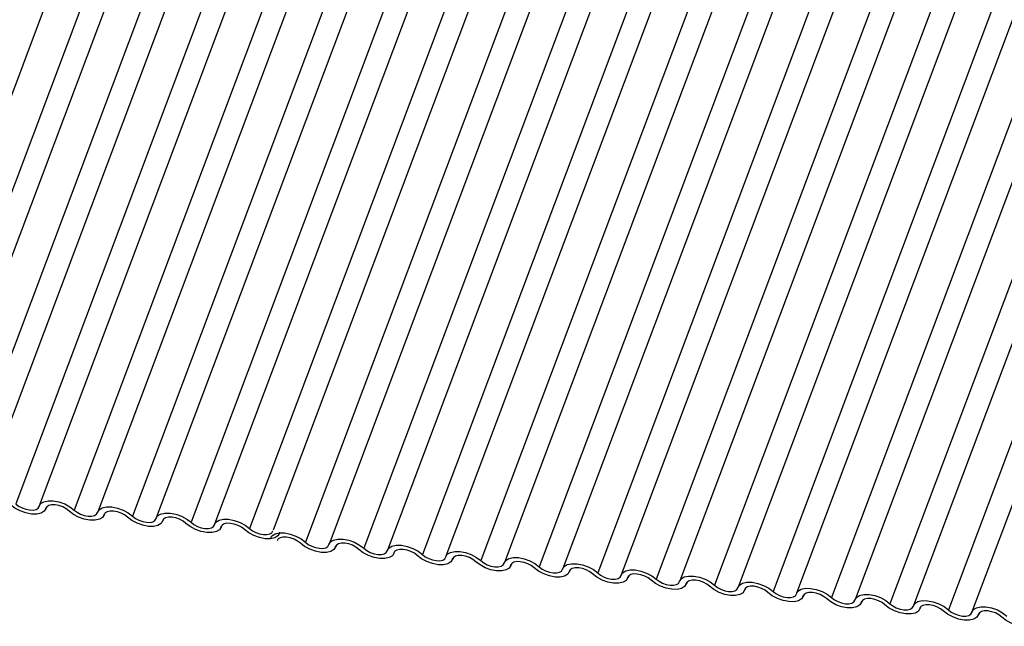
# Model space of a CAD drawing. Units: millimetres. Extents: x -23272466 to 44913, y -22484634 to 188.
# Drawn here: x -23270538 to -23270535, y -22483654 to -22483652 of the extents above; entities that cross this region are included whole.
import ezdxf

# ---------------------------------------------------------------- set-up
doc = ezdxf.new("R2010")
doc.units = ezdxf.units.MM
doc.layers.add('KEYLITE INDICATIVE VIEW FLASHING 1', color=252, linetype='Continuous')

msp = doc.modelspace()

# ---------------------------------------------------------------- linework, layer by layer
at = {"layer": 'KEYLITE INDICATIVE VIEW FLASHING 1', "linetype": 'Continuous'}
for p, q in [((-23270537.5075, -22483651.0808), (-23270538.5044, -22483653.7291)), ((-23270537.4095, -22483651.0929), (-23270538.4064, -22483653.7413)), ((-23270537.3432, -22483651.098), (-23270538.3401, -22483653.7464)), ((-23270537.2452, -22483651.1102), (-23270538.2421, -22483653.7586)), ((-23270537.179, -22483651.1153), (-23270538.1758, -22483653.7637)), ((-23270537.081, -22483651.1275), (-23270538.0778, -22483653.7758)), ((-23270537.0147, -22483651.1326), (-23270538.0115, -22483653.781)), ((-23270536.9167, -22483651.1448), (-23270537.9135, -22483653.7931)), ((-23270536.8504, -22483651.1499), (-23270537.8473, -22483653.7982)), ((-23270536.7524, -22483651.1621), (-23270537.7492, -22483653.8104)), ((-23270536.6861, -22483651.1672), (-23270537.683, -22483653.8155)), ((-23270536.5881, -22483651.1794), (-23270537.585, -22483653.8277)), ((-23270536.5219, -22483651.1845), (-23270537.5187, -22483653.8328)), ((-23270536.4239, -22483651.1967), (-23270537.4207, -22483653.845)), ((-23270536.3576, -22483651.2018), (-23270537.3544, -22483653.8501)), ((-23270536.2666, -22483651.2352), (-23270537.2634, -22483653.8835)), ((-23270536.2003, -22483651.2403), (-23270537.1971, -22483653.8887)), ((-23270536.1023, -22483651.2525), (-23270537.0991, -22483653.9008)), ((-23270536.036, -22483651.2576), (-23270537.0329, -22483653.9059)), ((-23270535.938, -22483651.2698), (-23270536.9349, -22483653.9181)), ((-23270535.8717, -22483651.2749), (-23270536.8686, -22483653.9232)), ((-23270535.7737, -22483651.2871), (-23270536.7706, -22483653.9354)), ((-23270535.7075, -22483651.2922), (-23270536.7043, -22483653.9405)), ((-23270535.6095, -22483651.3044), (-23270536.6063, -22483653.9527)), ((-23270535.5432, -22483651.3095), (-23270536.54, -22483653.9578)), ((-23270535.4452, -22483651.3217), (-23270536.442, -22483653.97)), ((-23270535.3789, -22483651.3268), (-23270536.3758, -22483653.9751)), ((-23270535.2809, -22483651.339), (-23270536.2777, -22483653.9873)), ((-23270535.2146, -22483651.3441), (-23270536.2115, -22483653.9924)), ((-23270535.1166, -22483651.3563), (-23270536.1135, -22483654.0046)), ((-23270535.0504, -22483651.3614), (-23270536.0472, -22483654.0097)), ((-23270534.9524, -22483651.3736), (-23270535.9492, -22483654.0219)), ((-23270534.8861, -22483651.3787), (-23270535.8829, -22483654.027)), ((-23270534.7881, -22483651.3909), (-23270535.7849, -22483654.0392)), ((-23270534.7218, -22483651.396), (-23270535.7187, -22483654.0443)), ((-23270534.6238, -22483651.4082), (-23270535.6206, -22483654.0565)), ((-23270534.5575, -22483651.4133), (-23270535.5544, -22483654.0616)), ((-23270534.4595, -22483651.4255), (-23270535.4564, -22483654.0738)), ((-23270534.3933, -22483651.4306), (-23270535.3901, -22483654.0789)), ((-23270537.9941, -22483653.7909), (-23270537.9923, -22483653.7861)), ((-23270537.9927, -22483653.7867), (-23270537.9936, -22483653.7891)), ((-23270537.8298, -22483653.8082), (-23270537.828, -22483653.8034)), ((-23270537.8284, -22483653.804), (-23270537.8293, -22483653.8064)), ((-23270537.6656, -22483653.8255), (-23270537.6638, -22483653.8207)), ((-23270537.6641, -22483653.8213), (-23270537.665, -22483653.8237)), ((-23270537.5013, -22483653.8428), (-23270537.4995, -22483653.8379)), ((-23270537.4998, -22483653.8386), (-23270537.5007, -22483653.8409)), ((-23270537.337, -22483653.8601), (-23270537.3352, -22483653.8552)), ((-23270537.3356, -22483653.8559), (-23270537.3365, -22483653.8582)), ((-23270537.1797, -22483653.8986), (-23270537.1779, -22483653.8938)), ((-23270537.1783, -22483653.8944), (-23270537.1792, -22483653.8968)), ((-23270537.0154, -22483653.9159), (-23270537.0136, -22483653.9111)), ((-23270537.014, -22483653.9117), (-23270537.0149, -22483653.9141)), ((-23270536.8512, -22483653.9332), (-23270536.8494, -22483653.9284)), ((-23270536.8497, -22483653.929), (-23270536.8506, -22483653.9314)), ((-23270536.6869, -22483653.9505), (-23270536.6851, -22483653.9456)), ((-23270536.6854, -22483653.9463), (-23270536.6863, -22483653.9486)), ((-23270536.5226, -22483653.9677), (-23270536.5208, -22483653.9629)), ((-23270536.5212, -22483653.9636), (-23270536.5221, -22483653.9659)), ((-23270536.3583, -22483653.985), (-23270536.3565, -22483653.9802)), ((-23270536.3569, -22483653.9809), (-23270536.3578, -22483653.9832)), ((-23270536.1941, -22483654.0023), (-23270536.1923, -22483653.9975)), ((-23270536.1926, -22483653.9982), (-23270536.1935, -22483654.0005)), ((-23270536.0298, -22483654.0196), (-23270536.028, -22483654.0148)), ((-23270536.0283, -22483654.0155), (-23270536.0292, -22483654.0178)), ((-23270535.8655, -22483654.0369), (-23270535.8637, -22483654.0321)), ((-23270535.8641, -22483654.0328), (-23270535.865, -22483654.0351)), ((-23270535.7012, -22483654.0542), (-23270535.6994, -22483654.0494)), ((-23270535.6998, -22483654.0501), (-23270535.7007, -22483654.0524)), ((-23270535.537, -22483654.0715), (-23270535.5351, -22483654.0667)), ((-23270535.5355, -22483654.0673), (-23270535.5364, -22483654.0697)), ((-23270535.3727, -22483654.0888), (-23270535.3709, -22483654.084)), ((-23270535.3712, -22483654.0846), (-23270535.3721, -22483654.087))]:
    msp.add_line(p, q, dxfattribs=at)
at = {"layer": 'KEYLITE INDICATIVE VIEW FLASHING 1', "linetype": 'Continuous', "flags": 128}
for points in [[(-23270537.9936, -22483653.7891), (-23270537.9979, -22483653.7966), (-23270538.0065, -22483653.802), (-23270538.0187, -22483653.8047), (-23270538.0334, -22483653.8045), (-23270538.0494, -22483653.8014), (-23270538.0654, -22483653.7958), (-23270538.0801, -22483653.788), (-23270538.0921, -22483653.7787)], [(-23270538.0778, -22483653.7758), (-23270538.0698, -22483653.782), (-23270538.06, -22483653.7872), (-23270538.0493, -22483653.791), (-23270538.0386, -22483653.793), (-23270538.0288, -22483653.7932), (-23270538.0207, -22483653.7914), (-23270538.015, -22483653.7878), (-23270538.0121, -22483653.7828)], [(-23270538.0121, -22483653.7828), (-23270538.0078, -22483653.7752), (-23270537.9992, -22483653.7699), (-23270537.987, -22483653.7672), (-23270537.9723, -22483653.7673), (-23270537.9563, -22483653.7704), (-23270537.9402, -22483653.7761), (-23270537.9256, -22483653.7839), (-23270537.9135, -22483653.7931)], [(-23270537.9279, -22483653.796), (-23270537.9359, -22483653.7898), (-23270537.9457, -22483653.7846), (-23270537.9563, -22483653.7808), (-23270537.967, -22483653.7788), (-23270537.9768, -22483653.7787), (-23270537.9849, -22483653.7805), (-23270537.9907, -22483653.784), (-23270537.9936, -22483653.7891)], [(-23270537.8293, -22483653.8064), (-23270537.8336, -22483653.8139), (-23270537.8422, -22483653.8193), (-23270537.8544, -22483653.822), (-23270537.8691, -22483653.8218), (-23270537.8851, -22483653.8187), (-23270537.9011, -22483653.8131), (-23270537.9158, -22483653.8053), (-23270537.9279, -22483653.796)], [(-23270537.9135, -22483653.7931), (-23270537.9055, -22483653.7993), (-23270537.8957, -22483653.8045), (-23270537.885, -22483653.8083), (-23270537.8744, -22483653.8103), (-23270537.8645, -22483653.8105), (-23270537.8564, -22483653.8087), (-23270537.8507, -22483653.8051), (-23270537.8478, -22483653.8001)], [(-23270537.8478, -22483653.8001), (-23270537.8435, -22483653.7925), (-23270537.8349, -22483653.7871), (-23270537.8227, -22483653.7845), (-23270537.808, -22483653.7846), (-23270537.792, -22483653.7877), (-23270537.776, -22483653.7933), (-23270537.7613, -22483653.8011), (-23270537.7492, -22483653.8104)], [(-23270537.7636, -22483653.8133), (-23270537.7716, -22483653.8071), (-23270537.7814, -22483653.8019), (-23270537.7921, -22483653.7981), (-23270537.8027, -22483653.7961), (-23270537.8126, -22483653.796), (-23270537.8207, -22483653.7978), (-23270537.8264, -22483653.8013), (-23270537.8293, -22483653.8064)], [(-23270537.6835, -22483653.8174), (-23270537.6792, -22483653.8098), (-23270537.6706, -22483653.8044), (-23270537.6584, -22483653.8017), (-23270537.6437, -22483653.8019), (-23270537.6277, -22483653.805), (-23270537.6117, -22483653.8106), (-23270537.597, -22483653.8184), (-23270537.585, -22483653.8277)], [(-23270537.665, -22483653.8237), (-23270537.6693, -22483653.8312), (-23270537.6779, -22483653.8366), (-23270537.6901, -22483653.8393), (-23270537.7048, -22483653.8391), (-23270537.7208, -22483653.836), (-23270537.7368, -22483653.8304), (-23270537.7515, -22483653.8226), (-23270537.7636, -22483653.8133)], [(-23270537.7492, -22483653.8104), (-23270537.7412, -22483653.8166), (-23270537.7314, -22483653.8218), (-23270537.7208, -22483653.8256), (-23270537.7101, -22483653.8276), (-23270537.7003, -22483653.8278), (-23270537.6922, -22483653.826), (-23270537.6864, -22483653.8224), (-23270537.6835, -22483653.8174)], [(-23270537.5993, -22483653.8306), (-23270537.6073, -22483653.8244), (-23270537.6171, -22483653.8192), (-23270537.6278, -22483653.8154), (-23270537.6385, -22483653.8134), (-23270537.6483, -22483653.8132), (-23270537.6564, -22483653.815), (-23270537.6621, -22483653.8186), (-23270537.665, -22483653.8237)], [(-23270537.5007, -22483653.8409), (-23270537.5051, -22483653.8485), (-23270537.5137, -22483653.8539), (-23270537.5258, -22483653.8566), (-23270537.5405, -22483653.8564), (-23270537.5566, -22483653.8533), (-23270537.5726, -22483653.8477), (-23270537.5872, -22483653.8399), (-23270537.5993, -22483653.8306)], [(-23270537.585, -22483653.8277), (-23270537.5769, -22483653.8339), (-23270537.5672, -22483653.8391), (-23270537.5565, -22483653.8429), (-23270537.5458, -22483653.8449), (-23270537.536, -22483653.845), (-23270537.5279, -22483653.8433), (-23270537.5221, -22483653.8397), (-23270537.5193, -22483653.8346)], [(-23270537.5193, -22483653.8346), (-23270537.5149, -22483653.8271), (-23270537.5063, -22483653.8217), (-23270537.4942, -22483653.819), (-23270537.4795, -22483653.8192), (-23270537.4634, -22483653.8223), (-23270537.4474, -22483653.8279), (-23270537.4328, -22483653.8357), (-23270537.4207, -22483653.845)], [(-23270537.435, -22483653.8479), (-23270537.4431, -22483653.8417), (-23270537.4528, -22483653.8365), (-23270537.4635, -22483653.8327), (-23270537.4742, -22483653.8307), (-23270537.484, -22483653.8305), (-23270537.4921, -22483653.8323), (-23270537.4978, -22483653.8359), (-23270537.5007, -22483653.8409)], [(-23270537.3365, -22483653.8582), (-23270537.3408, -22483653.8658), (-23270537.3494, -22483653.8711), (-23270537.3616, -22483653.8738), (-23270537.3763, -22483653.8737), (-23270537.3923, -22483653.8706), (-23270537.4083, -22483653.8649), (-23270537.4229, -22483653.8571), (-23270537.435, -22483653.8479)], [(-23270537.4207, -22483653.845), (-23270537.4126, -22483653.8512), (-23270537.4029, -22483653.8564), (-23270537.3922, -22483653.8602), (-23270537.3815, -22483653.8622), (-23270537.3717, -22483653.8623), (-23270537.3636, -22483653.8605), (-23270537.3579, -22483653.857), (-23270537.355, -22483653.8519)], [(-23270537.362, -22483653.8732), (-23270537.3576, -22483653.8656), (-23270537.349, -22483653.8603), (-23270537.3369, -22483653.8576), (-23270537.3222, -22483653.8577), (-23270537.3061, -22483653.8608), (-23270537.2901, -22483653.8665), (-23270537.2755, -22483653.8743), (-23270537.2634, -22483653.8835)], [(-23270537.2777, -22483653.8864), (-23270537.2858, -22483653.8802), (-23270537.2955, -22483653.875), (-23270537.3062, -22483653.8712), (-23270537.3169, -22483653.8692), (-23270537.3267, -22483653.8691), (-23270537.3348, -22483653.8709), (-23270537.3406, -22483653.8744), (-23270537.3434, -22483653.8795)], [(-23270537.1792, -22483653.8968), (-23270537.1835, -22483653.9043), (-23270537.1921, -22483653.9097), (-23270537.2043, -22483653.9124), (-23270537.219, -22483653.9122), (-23270537.235, -22483653.9091), (-23270537.251, -22483653.9035), (-23270537.2657, -22483653.8957), (-23270537.2777, -22483653.8864)], [(-23270537.2634, -22483653.8835), (-23270537.2554, -22483653.8897), (-23270537.2456, -22483653.8949), (-23270537.2349, -22483653.8987), (-23270537.2242, -22483653.9007), (-23270537.2144, -22483653.9009), (-23270537.2063, -22483653.8991), (-23270537.2006, -22483653.8955), (-23270537.1977, -22483653.8905)], [(-23270537.1977, -22483653.8905), (-23270537.1934, -22483653.8829), (-23270537.1848, -22483653.8776), (-23270537.1726, -22483653.8749), (-23270537.1579, -22483653.875), (-23270537.1419, -22483653.8781), (-23270537.1259, -22483653.8838), (-23270537.1112, -22483653.8916), (-23270537.0991, -22483653.9008)], [(-23270537.1135, -22483653.9037), (-23270537.1215, -22483653.8975), (-23270537.1313, -22483653.8923), (-23270537.1419, -22483653.8885), (-23270537.1526, -22483653.8865), (-23270537.1624, -22483653.8864), (-23270537.1705, -22483653.8882), (-23270537.1763, -22483653.8917), (-23270537.1792, -22483653.8968)], [(-23270537.0149, -22483653.9141), (-23270537.0192, -22483653.9216), (-23270537.0278, -22483653.927), (-23270537.04, -22483653.9297), (-23270537.0547, -22483653.9295), (-23270537.0707, -22483653.9264), (-23270537.0867, -22483653.9208), (-23270537.1014, -22483653.913), (-23270537.1135, -22483653.9037)], [(-23270537.0991, -22483653.9008), (-23270537.0911, -22483653.907), (-23270537.0813, -22483653.9122), (-23270537.0706, -22483653.916), (-23270537.06, -22483653.918), (-23270537.0501, -22483653.9182), (-23270537.042, -22483653.9164), (-23270537.0363, -22483653.9128), (-23270537.0334, -22483653.9078)], [(-23270537.0334, -22483653.9078), (-23270537.0291, -22483653.9002), (-23270537.0205, -22483653.8948), (-23270537.0083, -22483653.8922), (-23270536.9936, -22483653.8923), (-23270536.9776, -22483653.8954), (-23270536.9616, -22483653.901), (-23270536.9469, -22483653.9088), (-23270536.9349, -22483653.9181)], [(-23270536.9492, -22483653.921), (-23270536.9572, -22483653.9148), (-23270536.967, -22483653.9096), (-23270536.9777, -22483653.9058), (-23270536.9884, -22483653.9038), (-23270536.9982, -22483653.9037), (-23270537.0063, -22483653.9055), (-23270537.012, -22483653.909), (-23270537.0149, -22483653.9141)], [(-23270536.8691, -22483653.925), (-23270536.8648, -22483653.9175), (-23270536.8562, -22483653.9121), (-23270536.844, -22483653.9094), (-23270536.8293, -22483653.9096), (-23270536.8133, -22483653.9127), (-23270536.7973, -22483653.9183), (-23270536.7826, -22483653.9261), (-23270536.7706, -22483653.9354)], [(-23270536.8506, -22483653.9314), (-23270536.8549, -22483653.9389), (-23270536.8635, -22483653.9443), (-23270536.8757, -22483653.947), (-23270536.8904, -22483653.9468), (-23270536.9064, -22483653.9437), (-23270536.9225, -22483653.9381), (-23270536.9371, -22483653.9303), (-23270536.9492, -22483653.921)], [(-23270536.9349, -22483653.9181), (-23270536.9268, -22483653.9243), (-23270536.917, -22483653.9295), (-23270536.9064, -22483653.9333), (-23270536.8957, -22483653.9353), (-23270536.8859, -22483653.9355), (-23270536.8778, -22483653.9337), (-23270536.872, -22483653.9301), (-23270536.8691, -22483653.925)], [(-23270536.7849, -22483653.9383), (-23270536.7929, -22483653.9321), (-23270536.8027, -22483653.9269), (-23270536.8134, -22483653.9231), (-23270536.8241, -22483653.9211), (-23270536.8339, -22483653.9209), (-23270536.842, -22483653.9227), (-23270536.8477, -22483653.9263), (-23270536.8506, -22483653.9314)], [(-23270536.6863, -22483653.9486), (-23270536.6907, -22483653.9562), (-23270536.6993, -22483653.9616), (-23270536.7114, -22483653.9642), (-23270536.7261, -22483653.9641), (-23270536.7422, -22483653.961), (-23270536.7582, -22483653.9554), (-23270536.7728, -22483653.9476), (-23270536.7849, -22483653.9383)], [(-23270536.7706, -22483653.9354), (-23270536.7625, -22483653.9416), (-23270536.7528, -22483653.9468), (-23270536.7421, -22483653.9506), (-23270536.7314, -22483653.9526), (-23270536.7216, -22483653.9527), (-23270536.7135, -22483653.9509), (-23270536.7078, -22483653.9474), (-23270536.7049, -22483653.9423)], [(-23270536.7049, -22483653.9423), (-23270536.7005, -22483653.9348), (-23270536.6919, -22483653.9294), (-23270536.6798, -22483653.9267), (-23270536.6651, -22483653.9269), (-23270536.649, -22483653.93), (-23270536.633, -22483653.9356), (-23270536.6184, -22483653.9434), (-23270536.6063, -22483653.9527)], [(-23270536.6206, -22483653.9556), (-23270536.6287, -22483653.9494), (-23270536.6384, -22483653.9442), (-23270536.6491, -22483653.9404), (-23270536.6598, -22483653.9384), (-23270536.6696, -22483653.9382), (-23270536.6777, -22483653.94), (-23270536.6835, -22483653.9436), (-23270536.6863, -22483653.9486)], [(-23270536.5406, -22483653.9596), (-23270536.5363, -22483653.9521), (-23270536.5277, -22483653.9467), (-23270536.5155, -22483653.944), (-23270536.5008, -22483653.9442), (-23270536.4848, -22483653.9473), (-23270536.4687, -22483653.9529), (-23270536.4541, -22483653.9607), (-23270536.442, -22483653.97)], [(-23270536.5221, -22483653.9659), (-23270536.5264, -22483653.9735), (-23270536.535, -22483653.9788), (-23270536.5472, -22483653.9815), (-23270536.5619, -22483653.9814), (-23270536.5779, -22483653.9783), (-23270536.5939, -22483653.9726), (-23270536.6086, -22483653.9648), (-23270536.6206, -22483653.9556)], [(-23270536.6063, -22483653.9527), (-23270536.5983, -22483653.9589), (-23270536.5885, -22483653.9641), (-23270536.5778, -22483653.9679), (-23270536.5671, -22483653.9699), (-23270536.5573, -22483653.97), (-23270536.5492, -22483653.9682), (-23270536.5435, -22483653.9647), (-23270536.5406, -22483653.9596)], [(-23270536.4563, -22483653.9729), (-23270536.4644, -22483653.9667), (-23270536.4742, -22483653.9615), (-23270536.4848, -22483653.9577), (-23270536.4955, -22483653.9557), (-23270536.5053, -22483653.9555), (-23270536.5134, -22483653.9573), (-23270536.5192, -22483653.9609), (-23270536.5221, -22483653.9659)], [(-23270536.3578, -22483653.9832), (-23270536.3621, -22483653.9908), (-23270536.3707, -22483653.9961), (-23270536.3829, -22483653.9988), (-23270536.3976, -22483653.9987), (-23270536.4136, -22483653.9956), (-23270536.4296, -22483653.9899), (-23270536.4443, -22483653.9821), (-23270536.4563, -22483653.9729)], [(-23270536.442, -22483653.97), (-23270536.434, -22483653.9762), (-23270536.4242, -22483653.9814), (-23270536.4135, -22483653.9852), (-23270536.4029, -22483653.9872), (-23270536.393, -22483653.9873), (-23270536.3849, -22483653.9855), (-23270536.3792, -22483653.982), (-23270536.3763, -22483653.9769)], [(-23270536.3763, -22483653.9769), (-23270536.372, -22483653.9694), (-23270536.3634, -22483653.964), (-23270536.3512, -22483653.9613), (-23270536.3365, -22483653.9615), (-23270536.3205, -22483653.9646), (-23270536.3045, -22483653.9702), (-23270536.2898, -22483653.978), (-23270536.2777, -22483653.9873)], [(-23270536.2921, -22483653.9902), (-23270536.3001, -22483653.984), (-23270536.3099, -22483653.9788), (-23270536.3206, -22483653.975), (-23270536.3312, -22483653.973), (-23270536.3411, -22483653.9728), (-23270536.3492, -22483653.9746), (-23270536.3549, -22483653.9782), (-23270536.3578, -22483653.9832)], [(-23270536.1935, -22483654.0005), (-23270536.1978, -22483654.0081), (-23270536.2064, -22483654.0134), (-23270536.2186, -22483654.0161), (-23270536.2333, -22483654.0159), (-23270536.2493, -22483654.0129), (-23270536.2653, -22483654.0072), (-23270536.28, -22483653.9994), (-23270536.2921, -22483653.9902)], [(-23270536.2777, -22483653.9873), (-23270536.2697, -22483653.9935), (-23270536.2599, -22483653.9987), (-23270536.2493, -22483654.0025), (-23270536.2386, -22483654.0045), (-23270536.2288, -22483654.0046), (-23270536.2207, -22483654.0028), (-23270536.2149, -22483653.9993), (-23270536.212, -22483653.9942)], [(-23270536.212, -22483653.9942), (-23270536.2077, -22483653.9867), (-23270536.1991, -22483653.9813), (-23270536.1869, -22483653.9786), (-23270536.1722, -22483653.9788), (-23270536.1562, -22483653.9819), (-23270536.1402, -22483653.9875), (-23270536.1255, -22483653.9953), (-23270536.1135, -22483654.0046)], [(-23270536.1278, -22483654.0074), (-23270536.1358, -22483654.0013), (-23270536.1456, -22483653.9961), (-23270536.1563, -22483653.9923), (-23270536.167, -22483653.9902), (-23270536.1768, -22483653.9901), (-23270536.1849, -22483653.9919), (-23270536.1906, -22483653.9955), (-23270536.1935, -22483654.0005)], [(-23270536.0478, -22483654.0115), (-23270536.0434, -22483654.004), (-23270536.0348, -22483653.9986), (-23270536.0227, -22483653.9959), (-23270536.008, -22483653.9961), (-23270535.9919, -22483653.9992), (-23270535.9759, -22483654.0048), (-23270535.9613, -22483654.0126), (-23270535.9492, -22483654.0219)], [(-23270536.0292, -22483654.0178), (-23270536.0336, -22483654.0254), (-23270536.0422, -22483654.0307), (-23270536.0543, -22483654.0334), (-23270536.069, -22483654.0332), (-23270536.0851, -22483654.0302), (-23270536.1011, -22483654.0245), (-23270536.1157, -22483654.0167), (-23270536.1278, -22483654.0074)], [(-23270536.1135, -22483654.0046), (-23270536.1054, -22483654.0108), (-23270536.0957, -22483654.016), (-23270536.085, -22483654.0198), (-23270536.0743, -22483654.0218), (-23270536.0645, -22483654.0219), (-23270536.0564, -22483654.0201), (-23270536.0506, -22483654.0166), (-23270536.0478, -22483654.0115)], [(-23270535.9635, -22483654.0247), (-23270535.9716, -22483654.0185), (-23270535.9813, -22483654.0133), (-23270535.992, -22483654.0096), (-23270536.0027, -22483654.0075), (-23270536.0125, -22483654.0074), (-23270536.0206, -22483654.0092), (-23270536.0263, -22483654.0128), (-23270536.0292, -22483654.0178)], [(-23270535.865, -22483654.0351), (-23270535.8693, -22483654.0427), (-23270535.8779, -22483654.048), (-23270535.89, -22483654.0507), (-23270535.9048, -22483654.0505), (-23270535.9208, -22483654.0475), (-23270535.9368, -22483654.0418), (-23270535.9514, -22483654.034), (-23270535.9635, -22483654.0247)], [(-23270535.9492, -22483654.0219), (-23270535.9411, -22483654.0281), (-23270535.9314, -22483654.0333), (-23270535.9207, -22483654.0371), (-23270535.91, -22483654.0391), (-23270535.9002, -22483654.0392), (-23270535.8921, -22483654.0374), (-23270535.8864, -22483654.0339), (-23270535.8835, -22483654.0288)], [(-23270535.8835, -22483654.0288), (-23270535.8792, -22483654.0213), (-23270535.8706, -22483654.0159), (-23270535.8584, -22483654.0132), (-23270535.8437, -22483654.0134), (-23270535.8277, -22483654.0164), (-23270535.8116, -22483654.0221), (-23270535.797, -22483654.0299), (-23270535.7849, -22483654.0392)], [(-23270535.7992, -22483654.042), (-23270535.8073, -22483654.0358), (-23270535.8171, -22483654.0306), (-23270535.8277, -22483654.0269), (-23270535.8384, -22483654.0248), (-23270535.8482, -22483654.0247), (-23270535.8563, -22483654.0265), (-23270535.8621, -22483654.0301), (-23270535.865, -22483654.0351)], [(-23270535.7007, -22483654.0524), (-23270535.705, -22483654.06), (-23270535.7136, -22483654.0653), (-23270535.7258, -22483654.068), (-23270535.7405, -22483654.0678), (-23270535.7565, -22483654.0648), (-23270535.7725, -22483654.0591), (-23270535.7872, -22483654.0513), (-23270535.7992, -22483654.042)], [(-23270535.7849, -22483654.0392), (-23270535.7769, -22483654.0454), (-23270535.7671, -22483654.0506), (-23270535.7564, -22483654.0544), (-23270535.7457, -22483654.0564), (-23270535.7359, -22483654.0565), (-23270535.7278, -22483654.0547), (-23270535.7221, -22483654.0511), (-23270535.7192, -22483654.0461)], [(-23270535.7192, -22483654.0461), (-23270535.7149, -22483654.0385), (-23270535.7063, -22483654.0332), (-23270535.6941, -22483654.0305), (-23270535.6794, -22483654.0307), (-23270535.6634, -22483654.0337), (-23270535.6474, -22483654.0394), (-23270535.6327, -22483654.0472), (-23270535.6206, -22483654.0565)], [(-23270535.635, -22483654.0593), (-23270535.643, -22483654.0531), (-23270535.6528, -22483654.0479), (-23270535.6635, -22483654.0442), (-23270535.6741, -22483654.0421), (-23270535.6839, -22483654.042), (-23270535.6921, -22483654.0438), (-23270535.6978, -22483654.0474), (-23270535.7007, -22483654.0524)], [(-23270535.5549, -22483654.0634), (-23270535.5506, -22483654.0558), (-23270535.542, -22483654.0505), (-23270535.5298, -22483654.0478), (-23270535.5151, -22483654.048), (-23270535.4991, -22483654.051), (-23270535.4831, -22483654.0567), (-23270535.4684, -22483654.0645), (-23270535.4564, -22483654.0738)], [(-23270535.5364, -22483654.0697), (-23270535.5407, -22483654.0773), (-23270535.5493, -22483654.0826), (-23270535.5615, -22483654.0853), (-23270535.5762, -22483654.0851), (-23270535.5922, -22483654.0821), (-23270535.6082, -22483654.0764), (-23270535.6229, -22483654.0686), (-23270535.635, -22483654.0593)], [(-23270535.6206, -22483654.0565), (-23270535.6126, -22483654.0627), (-23270535.6028, -22483654.0679), (-23270535.5922, -22483654.0716), (-23270535.5815, -22483654.0737), (-23270535.5717, -22483654.0738), (-23270535.5636, -22483654.072), (-23270535.5578, -22483654.0684), (-23270535.5549, -22483654.0634)], [(-23270535.4707, -22483654.0766), (-23270535.4787, -22483654.0704), (-23270535.4885, -22483654.0652), (-23270535.4992, -22483654.0615), (-23270535.5099, -22483654.0594), (-23270535.5197, -22483654.0593), (-23270535.5278, -22483654.0611), (-23270535.5335, -22483654.0647), (-23270535.5364, -22483654.0697)], [(-23270535.3721, -22483654.087), (-23270535.3765, -22483654.0946), (-23270535.3851, -22483654.0999), (-23270535.3972, -22483654.1026), (-23270535.4119, -22483654.1024), (-23270535.428, -22483654.0994), (-23270535.444, -22483654.0937), (-23270535.4586, -22483654.0859), (-23270535.4707, -22483654.0766)], [(-23270535.4564, -22483654.0738), (-23270535.4483, -22483654.08), (-23270535.4386, -22483654.0852), (-23270535.4279, -22483654.0889), (-23270535.4172, -22483654.091), (-23270535.4074, -22483654.0911), (-23270535.3993, -22483654.0893), (-23270535.3935, -22483654.0857), (-23270535.3907, -22483654.0807)], [(-23270535.3907, -22483654.0807), (-23270535.3863, -22483654.0731), (-23270535.3777, -22483654.0678), (-23270535.3656, -22483654.0651), (-23270535.3508, -22483654.0653), (-23270535.3348, -22483654.0683), (-23270535.3188, -22483654.074), (-23270535.3042, -22483654.0818), (-23270535.2921, -22483654.0911)], [(-23270535.3064, -22483654.0939), (-23270535.3145, -22483654.0877), (-23270535.3242, -22483654.0825), (-23270535.3349, -22483654.0788), (-23270535.3456, -22483654.0767), (-23270535.3554, -22483654.0766), (-23270535.3635, -22483654.0784), (-23270535.3692, -22483654.082), (-23270535.3721, -22483654.087)], [(-23270535.2078, -22483654.1043), (-23270535.2122, -22483654.1118), (-23270535.2208, -22483654.1172), (-23270535.2329, -22483654.1199), (-23270535.2477, -22483654.1197), (-23270535.2637, -22483654.1167), (-23270535.2797, -22483654.111), (-23270535.2943, -22483654.1032), (-23270535.3064, -22483654.0939)]]:
    msp.add_lwpolyline(points, dxfattribs=at)

doc.saveas('drawing.dxf')
